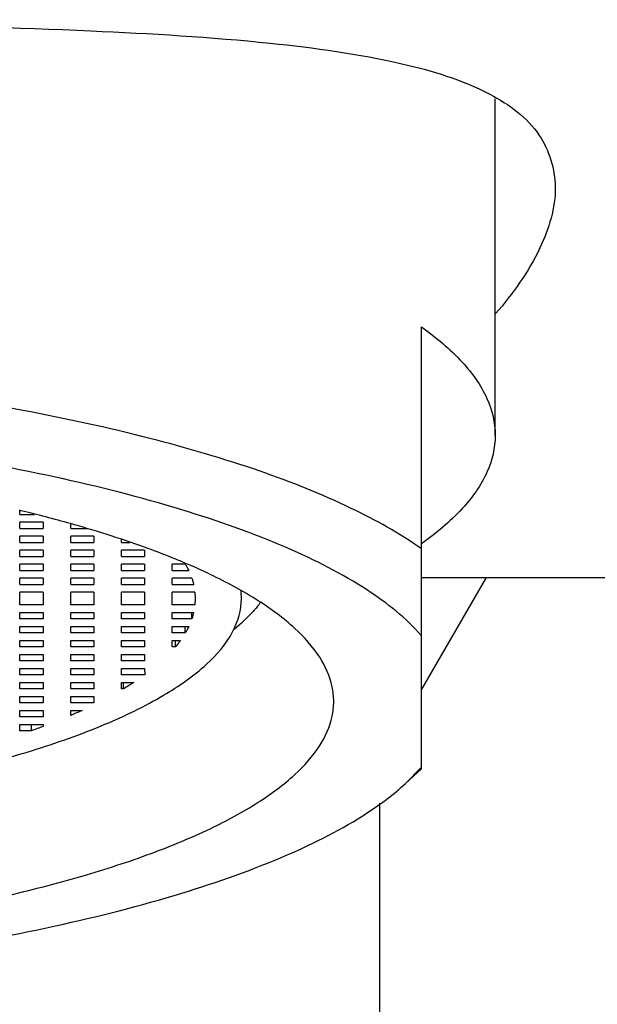
# Model space of a CAD drawing. Extents: x 0 to 975, y 0 to 1490.
# Drawn here: x 709 to 715, y 332 to 343 of the extents above; entities that cross this region are included whole.
import ezdxf

# ---------------------------------------------------------------- set-up
doc = ezdxf.new("R2010")
doc.units = 0
doc.header["$LTSCALE"] = 15
doc.header["$MEASUREMENT"] = 0
doc.layers.get('0').update_dxf_attribs({"linetype": 'CONTINUOUS'})
doc.layers.add('SCHNITT', color=7, linetype='CONTINUOUS')

msp = doc.modelspace()

# ---------------------------------------------------------------- linework, layer by layer
at = {"color": 7, "linetype": 'Continuous'}
for p, q in [((714.228, 338.591), (714.228, 342.239)), ((713.428, 334.977), (713.428, 339.766)), ((709.089, 337.775), (709.073, 337.779)), ((709.078, 337.733), (709.078, 337.774)), ((709.078, 337.733), (709.237, 337.733)), ((709.328, 337.65), (709.078, 337.65)), ((709.078, 337.581), (709.078, 337.65)), ((709.328, 337.65), (709.328, 337.581)), ((709.641, 337.631), (709.625, 337.635)), ((709.628, 337.581), (709.628, 337.631)), ((709.078, 337.581), (709.328, 337.581)), ((709.328, 337.498), (709.078, 337.498)), ((709.078, 337.429), (709.078, 337.498)), ((709.328, 337.498), (709.328, 337.429)), ((709.628, 337.581), (709.806, 337.581)), ((709.878, 337.498), (709.628, 337.498)), ((709.628, 337.429), (709.628, 337.498)), ((709.878, 337.498), (709.878, 337.429)), ((709.078, 337.429), (709.328, 337.429)), ((709.628, 337.429), (709.878, 337.429)), ((710.189, 337.462), (710.169, 337.469)), ((710.178, 337.429), (710.178, 337.459)), ((710.178, 337.429), (710.268, 337.429)), ((709.328, 337.347), (709.078, 337.347)), ((709.078, 337.278), (709.078, 337.347)), ((709.078, 337.278), (709.328, 337.278)), ((709.328, 337.347), (709.328, 337.278)), ((709.878, 337.347), (709.628, 337.347)), ((709.628, 337.278), (709.628, 337.347)), ((709.628, 337.278), (709.878, 337.278)), ((709.878, 337.347), (709.878, 337.278)), ((710.428, 337.347), (710.178, 337.347)), ((710.178, 337.278), (710.178, 337.347)), ((710.178, 337.278), (710.428, 337.278)), ((710.428, 337.347), (710.428, 337.278)), ((709.328, 337.195), (709.078, 337.195)), ((709.078, 337.126), (709.078, 337.195)), ((709.328, 337.195), (709.328, 337.126)), ((709.878, 337.195), (709.628, 337.195)), ((709.628, 337.126), (709.628, 337.195)), ((709.878, 337.195), (709.878, 337.126)), ((710.428, 337.195), (710.178, 337.195)), ((710.178, 337.126), (710.178, 337.195)), ((710.428, 337.195), (710.428, 337.126)), ((710.87, 337.195), (710.728, 337.195)), ((710.728, 337.126), (710.728, 337.195)), ((710.93, 337.181), (710.874, 337.204)), ((709.078, 337.126), (709.328, 337.126)), ((709.628, 337.126), (709.878, 337.126)), ((710.178, 337.126), (710.428, 337.126)), ((710.728, 337.126), (710.907, 337.126)), ((709.328, 337.044), (709.078, 337.044)), ((709.078, 336.975), (709.078, 337.044)), ((709.078, 336.975), (709.328, 336.975)), ((709.328, 337.044), (709.328, 336.975)), ((709.878, 337.044), (709.628, 337.044)), ((709.628, 336.975), (709.628, 337.044)), ((709.628, 336.975), (709.878, 336.975)), ((709.878, 337.044), (709.878, 336.975)), ((710.428, 337.044), (710.178, 337.044)), ((710.178, 336.975), (710.178, 337.044)), ((710.178, 336.975), (710.428, 336.975)), ((710.428, 337.044), (710.428, 336.975)), ((710.941, 337.044), (710.728, 337.044)), ((710.728, 336.975), (710.728, 337.044)), ((710.728, 336.975), (710.961, 336.975)), ((713.428, 335.832), (714.133, 337.052)), ((709.328, 336.892), (709.078, 336.892)), ((709.078, 336.754), (709.078, 336.892)), ((709.328, 336.892), (709.328, 336.754)), ((709.878, 336.892), (709.628, 336.892)), ((709.628, 336.754), (709.628, 336.892)), ((709.878, 336.892), (709.878, 336.754)), ((710.428, 336.892), (710.178, 336.892)), ((710.178, 336.754), (710.178, 336.892)), ((710.428, 336.892), (710.428, 336.754)), ((710.975, 336.892), (710.728, 336.892)), ((710.728, 336.754), (710.728, 336.892)), ((710.975, 336.892), (710.978, 336.823)), ((709.328, 336.754), (709.078, 336.754)), ((709.878, 336.754), (709.628, 336.754)), ((710.428, 336.754), (710.178, 336.754)), ((710.975, 336.754), (710.728, 336.754)), ((710.978, 336.823), (710.975, 336.754)), ((709.078, 336.671), (709.328, 336.671)), ((709.078, 336.602), (709.078, 336.671)), ((709.328, 336.671), (709.328, 336.602)), ((709.628, 336.671), (709.878, 336.671)), ((709.628, 336.602), (709.628, 336.671)), ((709.878, 336.671), (709.878, 336.602)), ((710.178, 336.671), (710.428, 336.671)), ((710.178, 336.602), (710.178, 336.671)), ((710.428, 336.671), (710.428, 336.602)), ((710.728, 336.671), (710.96, 336.671)), ((710.728, 336.602), (710.728, 336.671)), ((710.941, 336.602), (710.941, 336.671)), ((709.328, 336.602), (709.078, 336.602)), ((709.878, 336.602), (709.628, 336.602)), ((710.428, 336.602), (710.178, 336.602)), ((710.941, 336.602), (710.728, 336.602)), ((709.078, 336.52), (709.328, 336.52)), ((709.078, 336.451), (709.078, 336.52)), ((709.328, 336.451), (709.078, 336.451)), ((709.328, 336.52), (709.328, 336.451)), ((709.628, 336.52), (709.878, 336.52)), ((709.628, 336.451), (709.628, 336.52)), ((709.878, 336.451), (709.628, 336.451)), ((709.878, 336.52), (709.878, 336.451)), ((710.178, 336.52), (710.428, 336.52)), ((710.178, 336.451), (710.178, 336.52)), ((710.428, 336.451), (710.178, 336.451)), ((710.428, 336.52), (710.428, 336.451)), ((710.728, 336.52), (710.907, 336.52)), ((710.728, 336.451), (710.728, 336.52)), ((710.87, 336.451), (710.728, 336.451)), ((710.87, 336.451), (710.87, 336.52)), ((709.078, 336.368), (709.328, 336.368)), ((709.078, 336.299), (709.078, 336.368)), ((709.328, 336.368), (709.328, 336.299)), ((709.628, 336.368), (709.878, 336.368)), ((709.628, 336.299), (709.628, 336.368)), ((709.878, 336.368), (709.878, 336.299)), ((710.178, 336.368), (710.428, 336.368)), ((710.178, 336.299), (710.178, 336.368)), ((710.428, 336.368), (710.428, 336.299)), ((710.728, 336.368), (710.817, 336.368)), ((710.728, 336.299), (710.728, 336.368)), ((710.763, 336.299), (710.763, 336.368)), ((709.328, 336.299), (709.078, 336.299)), ((709.078, 336.217), (709.328, 336.217)), ((709.078, 336.148), (709.078, 336.217)), ((709.328, 336.217), (709.328, 336.148)), ((709.878, 336.299), (709.628, 336.299)), ((709.628, 336.217), (709.878, 336.217)), ((709.628, 336.148), (709.628, 336.217)), ((709.878, 336.217), (709.878, 336.148)), ((710.428, 336.299), (710.178, 336.299)), ((710.178, 336.217), (710.428, 336.217)), ((710.178, 336.148), (710.178, 336.217)), ((710.428, 336.217), (710.428, 336.148)), ((710.763, 336.299), (710.728, 336.299)), ((709.328, 336.148), (709.078, 336.148)), ((709.878, 336.148), (709.628, 336.148)), ((710.428, 336.148), (710.178, 336.148)), ((709.078, 336.065), (709.328, 336.065)), ((709.078, 335.996), (709.078, 336.065)), ((709.328, 335.996), (709.078, 335.996)), ((709.328, 336.065), (709.328, 335.996)), ((709.628, 336.065), (709.878, 336.065)), ((709.628, 335.996), (709.628, 336.065)), ((709.878, 335.996), (709.628, 335.996)), ((709.878, 336.065), (709.878, 335.996)), ((710.178, 336.065), (710.428, 336.065)), ((710.178, 335.996), (710.178, 336.065)), ((710.43, 335.996), (710.178, 335.996)), ((710.428, 336.065), (710.43, 335.996)), ((709.078, 335.913), (709.328, 335.913)), ((709.078, 335.844), (709.078, 335.913)), ((709.328, 335.913), (709.328, 335.844)), ((709.628, 335.913), (709.878, 335.913)), ((709.628, 335.844), (709.628, 335.913)), ((709.878, 335.913), (709.878, 335.844)), ((710.178, 335.913), (710.312, 335.913)), ((710.178, 335.844), (710.178, 335.913)), ((710.202, 335.844), (710.202, 335.913)), ((709.328, 335.844), (709.078, 335.844)), ((709.878, 335.844), (709.628, 335.844)), ((710.201, 335.844), (710.178, 335.844)), ((709.078, 335.762), (709.328, 335.762)), ((709.078, 335.693), (709.078, 335.762)), ((709.328, 335.693), (709.078, 335.693)), ((709.328, 335.762), (709.328, 335.693)), ((709.628, 335.762), (709.878, 335.762)), ((709.628, 335.693), (709.628, 335.762)), ((709.878, 335.693), (709.628, 335.693)), ((709.878, 335.762), (709.878, 335.693)), ((709.078, 335.61), (709.328, 335.61)), ((709.078, 335.541), (709.078, 335.61)), ((709.328, 335.61), (709.328, 335.541)), ((709.628, 335.61), (709.751, 335.61)), ((709.628, 335.556), (709.628, 335.61)), ((709.328, 335.541), (709.078, 335.541)), ((709.078, 335.459), (709.328, 335.459)), ((709.078, 335.39), (709.078, 335.459)), ((709.202, 335.39), (709.202, 335.459)), ((709.328, 335.459), (709.328, 335.436)), ((709.202, 335.39), (709.078, 335.39)), ((713.255, 334.817), (713.428, 334.996)), ((713.256, 334.818), (713.431, 334.979)), ((712.978, 326.552), (712.978, 334.605))]:
    msp.add_line(p, q, dxfattribs=at)
for points, start_tangent, end_tangent in [([(713.428, 339.766), (713.87, 339.384), (714.139, 338.991), (714.228, 338.591)], (0.816052, -0.577979), (0, -1)), ([(713.428, 337.362), (712.669, 337.8), (711.681, 338.202), (710.486, 338.558), (709.111, 338.861), (707.588, 339.104), (705.95, 339.282), (704.234, 339.39), (702.728, 339.426)], (-0.816052, 0.577979), (-0.999983, 0.005847)), ([(713.428, 336.419), (712.845, 336.912), (711.972, 337.371), (710.834, 337.784), (709.462, 338.138), (707.894, 338.425), (706.175, 338.636), (704.353, 338.765), (702.478, 338.808)], (-0.649868, 0.760047), (-1, 0)), ([(714.228, 338.591), (714.139, 338.191), (713.87, 337.798), (713.428, 337.416)], (0, -1), (-0.816052, -0.577979)), ([(709.625, 337.635), (709.089, 337.775)], (-0.962548, 0.271112), (-0.971767, 0.235944)), ([(710.169, 337.469), (709.752, 337.599), (709.641, 337.631)], (-0.949152, 0.314818), (-0.96221, 0.272308)), ([(710.438, 337.376), (710.189, 337.462)], (-0.940138, 0.340793), (-0.948531, 0.316684)), ([(710.753, 337.255), (710.5, 337.353), (710.438, 337.376)], (-0.926502, 0.376289), (-0.940138, 0.340793)), ([(710.874, 337.204), (710.753, 337.255)], (-0.919939, 0.392061), (-0.926502, 0.376289)), ([(710.87, 337.195), (710.89, 337.161), (710.907, 337.126)], (0.504051, -0.863674), (0.427937, -0.903809)), ([(712.478, 335.707), (712.461, 335.867), (712.326, 336.186), (712.058, 336.498), (711.66, 336.799), (711.139, 337.085), (710.93, 337.181)], (0, 1), (-0.916658, 0.399673)), ([(710.941, 337.044), (710.951, 337.009), (710.961, 336.975)], (0.324426, -0.945911), (0.228992, -0.973428)), ([(711.478, 336.823), (711.472, 336.914)], (-0.000101, 1), (-0.137827, 0.990456)), ([(693.48, 336.823), (693.514, 336.602), (693.725, 336.247), (694.12, 335.903), (694.691, 335.579), (695.427, 335.281), (696.311, 335.016), (697.326, 334.789), (698.449, 334.605), (699.657, 334.467), (700.924, 334.38), (702.225, 334.343), (703.53, 334.359), (704.814, 334.427), (706.048, 334.546), (707.207, 334.712), (708.266, 334.923), (709.203, 335.174), (709.999, 335.46), (710.635, 335.775), (711.1, 336.111), (711.383, 336.463), (711.478, 336.823)], (0.004966, -0.999988), (-0.000101, 1)), ([(711.685, 336.78), (711.605, 336.684), (711.398, 336.486)], (-0.600115, -0.799913), (-0.770128, -0.637889)), ([(710.96, 336.671), (710.951, 336.637), (710.941, 336.602)], (-0.228992, -0.973428), (-0.324426, -0.945911)), ([(710.907, 336.52), (710.89, 336.485), (710.87, 336.451)], (-0.427937, -0.903809), (-0.504051, -0.863674)), ([(710.817, 336.368), (710.791, 336.334), (710.763, 336.299)], (-0.583184, -0.81234), (-0.639582, -0.768723)), ([(710.312, 335.913), (710.258, 335.879), (710.201, 335.844)], (-0.836801, -0.547506), (-0.857621, -0.514282)), ([(702.478, 332.951), (703.639, 332.969), (704.784, 333.025), (705.899, 333.117), (706.966, 333.244), (707.973, 333.404), (708.906, 333.596), (709.752, 333.816), (710.5, 334.061), (711.139, 334.329), (711.66, 334.615), (712.058, 334.917), (712.326, 335.229), (712.461, 335.547), (712.478, 335.707)], (1, 0), (0, 1)), ([(709.751, 335.61), (709.69, 335.583), (709.628, 335.556)], (-0.910009, -0.414589), (-0.91908, -0.39407)), ([(709.328, 335.436), (709.266, 335.413), (709.202, 335.39)], (-0.936276, -0.351266), (-0.94196, -0.335726)), ([(702.478, 332.606), (704.353, 332.65), (706.175, 332.778), (707.894, 332.989), (709.462, 333.276), (710.834, 333.631), (711.972, 334.044), (712.845, 334.503), (713.255, 334.817)], (1, 0), (0.734979, 0.67809))]:
    msp.add_spline(points, degree=3, dxfattribs=dict(at, start_tangent=start_tangent, end_tangent=end_tangent))
at = {"layer": 'SCHNITT', "color": 7, "linetype": 'Continuous'}
msp.add_line((713.428, 337.052), (782.851, 337.052), dxfattribs=at)
for points, start_tangent, end_tangent in [([(702.478, 343.096), (704.804, 343.086), (707.41, 343.05), (709.846, 342.975), (711.791, 342.841), (713.215, 342.619), (714.169, 342.288), (714.706, 341.842), (714.878, 341.282)], (1, 0.000004), (0.01711, -0.999854)), ([(714.878, 341.282), (714.712, 340.623), (714.233, 339.911)], (0.01711, -0.999854), (-0.655947, -0.754807))]:
    msp.add_spline(points, degree=3, dxfattribs=dict(at, start_tangent=start_tangent, end_tangent=end_tangent))

doc.saveas('drawing.dxf')
